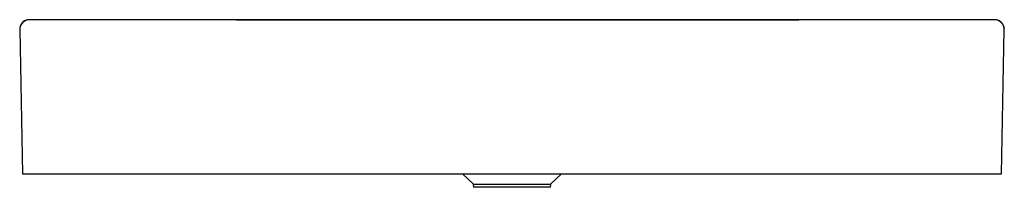
# Model space of a CAD drawing. Units: millimetres. Extents: x 828 to 1428, y 1829 to 1932.
import ezdxf

# ---------------------------------------------------------------- set-up
doc = ezdxf.new("R2010")
doc.units = ezdxf.units.MM
doc.header["$MEASUREMENT"] = 0
doc.layers.add('Make2D$可见线$普通线', color=7, linetype='Continuous', true_color=0x000000)

msp = doc.modelspace()

# ---------------------------------------------------------------- linework, layer by layer
at = {"layer": 'Make2D$可见线$普通线'}
for p, q in [((1428.03, 1925.4), (1428.03, 1925.4)), ((1104.78, 1831.28), (1098.02, 1837.47)), ((1151.53, 1831.28), (1158.29, 1837.47))]:
    msp.add_line(p, q, dxfattribs=at)
msp.add_lwpolyline([(834.28, 1931.52), (834.29, 1931.52, 0.420528), (828.28, 1925.4), (828.28, 1925.34), (830.04, 1837.47), (1426.28, 1837.47), (1428.03, 1925.4, 0.420528), (1422.03, 1931.52), (1422.03, 1931.52, -0.00038), (834.28, 1931.52, 0.362911), (828.37, 1926.59)], format="xyb", dxfattribs=at)
for points in [[(1427.95, 1926.53), (1427.97, 1926.43), (1427.99, 1926.28)], [(1151.46, 1829.28), (1104.85, 1829.28), (1104.78, 1831.28), (1151.53, 1831.28), (1151.46, 1829.28)]]:
    msp.add_lwpolyline(points, dxfattribs=at)
for centre, radius, start, end in [((1128.18, 390442.37), 388510.95, 269.9752498, 270.0257523), ((1422.04, 1925.52), 6, 12.00468, 90.04314), ((834.28, 1925.52), 6, 171.67739, 172.70816), ((1422.04, 1925.52), 6, 11.57608, 12.5291), ((1422.04, 1925.52), 6, 9.37381, 10.14426), ((1422.01, 1925.52), 6.02, 7.97674, 8.41628)]:
    msp.add_arc(centre, radius, start, end, dxfattribs=at)

doc.saveas('drawing.dxf')
